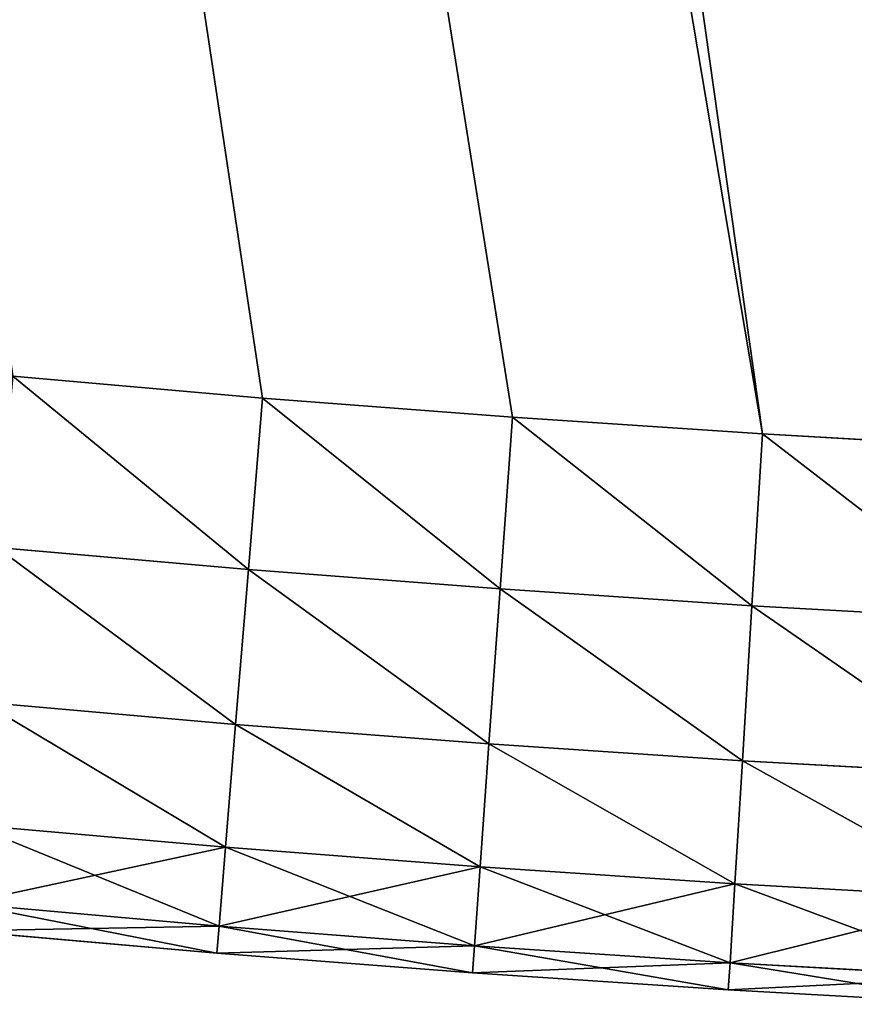
# Model space of a CAD drawing. Extents: x -4172 to 1633, y -15 to 977.
# Drawn here: x 570 to 587, y 150 to 171 of the extents above; entities that cross this region are included whole.
import ezdxf

# ---------------------------------------------------------------- set-up
doc = ezdxf.new("R2010")
doc.units = 0
doc.header["$LTSCALE"] = 25.4
doc.layers.get('0').update_dxf_attribs({"color": 13, "linetype": 'CONTINUOUS'})

# ---------------------------------------------------------------- blocks, each defined once
blk = doc.blocks.new('GROUP_4')
at = {"color": 0}
for p, q in [((249.152, 140.478, 450), (254.386, 139.163, 450)), ((249.152, 140.478, 20), (254.386, 139.163, 20)), ((249.152, 140.478, 20), (254.386, 139.163, 20)), ((249.152, 140.478, 450), (254.386, 139.163, 450)), ((254.386, 139.163, 20), (253.501, 135.562, 20.587)), ((254.386, 139.163, 20), (253.501, 135.562, 20.587)), ((254.386, 139.163, 450), (253.501, 135.562, 449.413)), ((254.386, 139.163, 450), (253.501, 135.562, 449.413)), ((254.386, 139.163, 450), (259.634, 137.902, 450)), ((254.386, 139.163, 20), (259.634, 137.902, 20)), ((254.386, 139.163, 20), (259.634, 137.902, 20)), ((254.386, 139.163, 450), (259.634, 137.902, 450)), ((258.787, 134.292, 20.587), (259.634, 137.902, 20)), ((258.787, 134.292, 20.587), (259.634, 137.902, 20)), ((258.787, 134.292, 449.413), (259.634, 137.902, 450)), ((258.787, 134.292, 449.413), (259.634, 137.902, 450)), ((259.634, 137.902, 450), (264.895, 136.696, 450)), ((259.634, 137.902, 20), (264.895, 136.696, 20)), ((259.634, 137.902, 20), (264.895, 136.696, 20)), ((259.634, 137.902, 450), (264.895, 136.696, 450)), ((253.501, 135.562, 20.587), (248.229, 136.887, 20.587)), ((253.501, 135.562, 20.587), (248.229, 136.887, 20.587)), ((253.501, 135.562, 449.413), (248.229, 136.887, 449.413)), ((253.501, 135.562, 449.413), (248.229, 136.887, 449.413)), ((264.895, 136.696, 20), (264.085, 133.077, 20.587)), ((264.895, 136.696, 20), (264.085, 133.077, 20.587)), ((264.085, 133.077, 449.413), (264.895, 136.696, 450)), ((264.085, 133.077, 449.413), (264.895, 136.696, 450)), ((264.895, 136.696, 450), (270.168, 135.545, 450)), ((264.895, 136.696, 20), (270.168, 135.545, 20)), ((264.895, 136.696, 20), (270.168, 135.545, 20)), ((264.895, 136.696, 450), (270.168, 135.545, 450)), ((253.501, 135.562, 20.587), (252.703, 132.313, 22.292)), ((253.501, 135.562, 20.587), (252.703, 132.313, 22.292)), ((253.501, 135.562, 449.413), (252.703, 132.313, 447.708)), ((253.501, 135.562, 449.413), (252.703, 132.313, 447.708)), ((258.787, 134.292, 20.587), (253.501, 135.562, 20.587)), ((258.787, 134.292, 20.587), (253.501, 135.562, 20.587)), ((258.787, 134.292, 449.413), (253.501, 135.562, 449.413)), ((258.787, 134.292, 449.413), (253.501, 135.562, 449.413)), ((258.022, 131.035, 22.292), (258.787, 134.292, 20.587)), ((258.022, 131.035, 22.292), (258.787, 134.292, 20.587)), ((258.022, 131.035, 447.708), (258.787, 134.292, 449.413)), ((258.022, 131.035, 447.708), (258.787, 134.292, 449.413)), ((264.085, 133.077, 20.587), (258.787, 134.292, 20.587)), ((264.085, 133.077, 20.587), (258.787, 134.292, 20.587)), ((264.085, 133.077, 449.413), (258.787, 134.292, 449.413)), ((264.085, 133.077, 449.413), (258.787, 134.292, 449.413)), ((252.703, 132.313, 22.292), (247.397, 133.647, 22.292)), ((252.703, 132.313, 22.292), (247.397, 133.647, 22.292)), ((252.703, 132.313, 447.708), (247.397, 133.647, 447.708)), ((252.703, 132.313, 447.708), (247.397, 133.647, 447.708)), ((264.085, 133.077, 20.587), (263.355, 129.813, 22.292)), ((264.085, 133.077, 20.587), (263.355, 129.813, 22.292)), ((263.355, 129.813, 447.708), (264.085, 133.077, 449.413)), ((263.355, 129.813, 447.708), (264.085, 133.077, 449.413)), ((269.397, 131.918, 20.587), (264.085, 133.077, 20.587)), ((269.397, 131.918, 20.587), (264.085, 133.077, 20.587)), ((269.397, 131.918, 449.413), (264.085, 133.077, 449.413)), ((269.397, 131.918, 449.413), (264.085, 133.077, 449.413)), ((252.703, 132.313, 22.292), (252.069, 129.735, 24.947)), ((252.703, 132.313, 22.292), (252.069, 129.735, 24.947)), ((252.703, 132.313, 447.708), (252.069, 129.735, 445.053)), ((252.703, 132.313, 447.708), (252.069, 129.735, 445.053)), ((258.022, 131.035, 22.292), (252.703, 132.313, 22.292)), ((258.022, 131.035, 22.292), (252.703, 132.313, 22.292)), ((258.022, 131.035, 447.708), (252.703, 132.313, 447.708)), ((258.022, 131.035, 447.708), (252.703, 132.313, 447.708)), ((252.069, 129.735, 24.947), (246.736, 131.075, 24.947)), ((252.069, 129.735, 24.947), (246.736, 131.075, 24.947)), ((252.069, 129.735, 445.053), (246.736, 131.075, 445.053)), ((252.069, 129.735, 445.053), (246.736, 131.075, 445.053)), ((257.416, 128.45, 24.947), (258.022, 131.035, 22.292)), ((257.416, 128.45, 24.947), (258.022, 131.035, 22.292)), ((257.416, 128.45, 445.053), (258.022, 131.035, 447.708)), ((257.416, 128.45, 445.053), (258.022, 131.035, 447.708)), ((263.355, 129.813, 22.292), (258.022, 131.035, 22.292)), ((263.355, 129.813, 22.292), (258.022, 131.035, 22.292)), ((263.355, 129.813, 447.708), (258.022, 131.035, 447.708)), ((263.355, 129.813, 447.708), (258.022, 131.035, 447.708)), ((252.069, 129.735, 24.947), (251.662, 128.08, 28.292)), ((252.069, 129.735, 24.947), (251.662, 128.08, 28.292)), ((252.069, 129.735, 445.053), (251.662, 128.08, 441.708)), ((252.069, 129.735, 445.053), (251.662, 128.08, 441.708)), ((257.416, 128.45, 24.947), (252.069, 129.735, 24.947)), ((257.416, 128.45, 24.947), (252.069, 129.735, 24.947)), ((257.416, 128.45, 445.053), (252.069, 129.735, 445.053)), ((257.416, 128.45, 445.053), (252.069, 129.735, 445.053)), ((263.355, 129.813, 22.292), (262.776, 127.222, 24.947)), ((263.355, 129.813, 22.292), (262.776, 127.222, 24.947)), ((262.776, 127.222, 445.053), (263.355, 129.813, 447.708)), ((262.776, 127.222, 445.053), (263.355, 129.813, 447.708)), ((268.7, 128.646, 22.292), (263.355, 129.813, 22.292)), ((268.7, 128.646, 22.292), (263.355, 129.813, 22.292)), ((268.7, 128.646, 447.708), (263.355, 129.813, 447.708)), ((268.7, 128.646, 447.708), (263.355, 129.813, 447.708)), ((251.662, 128.08, 28.292), (246.312, 129.425, 28.292)), ((251.662, 128.08, 28.292), (246.312, 129.425, 28.292)), ((251.662, 128.08, 441.708), (246.312, 129.425, 441.708)), ((251.662, 128.08, 441.708), (246.312, 129.425, 441.708)), ((251.522, 127.509, 438), (246.166, 128.856, 438)), ((246.166, 128.856, 32), (251.522, 127.509, 32)), ((246.166, 128.856, 32), (251.522, 127.509, 32)), ((251.522, 127.509, 438), (246.166, 128.856, 438)), ((257.026, 126.791, 28.292), (257.416, 128.45, 24.947)), ((257.026, 126.791, 28.292), (257.416, 128.45, 24.947)), ((257.026, 126.791, 441.708), (257.416, 128.45, 445.053)), ((257.026, 126.791, 441.708), (257.416, 128.45, 445.053)), ((262.776, 127.222, 24.947), (257.416, 128.45, 24.947)), ((262.776, 127.222, 24.947), (257.416, 128.45, 24.947)), ((262.776, 127.222, 445.053), (257.416, 128.45, 445.053)), ((262.776, 127.222, 445.053), (257.416, 128.45, 445.053)), ((251.662, 128.08, 28.292), (251.522, 127.509, 32)), ((251.662, 128.08, 28.292), (251.522, 127.509, 32)), ((251.662, 128.08, 441.708), (251.522, 127.509, 438)), ((251.662, 128.08, 441.708), (251.522, 127.509, 438)), ((257.026, 126.791, 28.292), (251.662, 128.08, 28.292)), ((257.026, 126.791, 28.292), (251.662, 128.08, 28.292)), ((257.026, 126.791, 441.708), (251.662, 128.08, 441.708)), ((257.026, 126.791, 441.708), (251.662, 128.08, 441.708)), ((251.522, 127.509, 32), (251.522, 127.509, 438)), ((256.892, 126.219, 438), (251.522, 127.509, 438)), ((251.522, 127.509, 32), (251.522, 127.509, 438)), ((256.892, 126.219, 32), (251.522, 127.509, 32)), ((256.892, 126.219, 32), (251.522, 127.509, 32)), ((256.892, 126.219, 438), (251.522, 127.509, 438)), ((262.776, 127.222, 24.947), (262.404, 125.558, 28.292)), ((262.776, 127.222, 24.947), (262.404, 125.558, 28.292)), ((262.404, 125.558, 441.708), (262.776, 127.222, 445.053)), ((262.404, 125.558, 441.708), (262.776, 127.222, 445.053)), ((268.148, 126.049, 24.947), (262.776, 127.222, 24.947)), ((268.148, 126.049, 24.947), (262.776, 127.222, 24.947)), ((268.148, 126.049, 445.053), (262.776, 127.222, 445.053)), ((268.148, 126.049, 445.053), (262.776, 127.222, 445.053)), ((256.892, 126.219, 32), (257.026, 126.791, 28.292)), ((256.892, 126.219, 32), (257.026, 126.791, 28.292)), ((256.892, 126.219, 438), (257.026, 126.791, 441.708)), ((256.892, 126.219, 438), (257.026, 126.791, 441.708)), ((262.404, 125.558, 28.292), (257.026, 126.791, 28.292)), ((262.404, 125.558, 28.292), (257.026, 126.791, 28.292)), ((262.404, 125.558, 441.708), (257.026, 126.791, 441.708)), ((262.404, 125.558, 441.708), (257.026, 126.791, 441.708)), ((262.275, 124.985, 438), (256.892, 126.219, 438)), ((256.892, 126.219, 32), (256.892, 126.219, 438)), ((256.892, 126.219, 32), (262.275, 124.985, 32)), ((256.892, 126.219, 32), (256.892, 126.219, 438)), ((256.892, 126.219, 32), (262.275, 124.985, 32)), ((262.275, 124.985, 438), (256.892, 126.219, 438)), ((262.404, 125.558, 28.292), (262.275, 124.985, 32)), ((262.404, 125.558, 28.292), (262.275, 124.985, 32)), ((262.275, 124.985, 438), (262.404, 125.558, 441.708)), ((262.275, 124.985, 438), (262.404, 125.558, 441.708)), ((267.793, 124.382, 28.292), (262.404, 125.558, 28.292)), ((267.793, 124.382, 28.292), (262.404, 125.558, 28.292)), ((267.793, 124.382, 441.708), (262.404, 125.558, 441.708)), ((267.793, 124.382, 441.708), (262.404, 125.558, 441.708)), ((267.671, 123.808, 438), (262.275, 124.985, 438)), ((262.275, 124.985, 32), (262.275, 124.985, 438)), ((267.671, 123.808, 32), (262.275, 124.985, 32)), ((262.275, 124.985, 32), (262.275, 124.985, 438)), ((267.671, 123.808, 32), (262.275, 124.985, 32)), ((267.671, 123.808, 438), (262.275, 124.985, 438))]:
    blk.add_line(p, q, dxfattribs=at)
at = {"color": 252}
mesh = blk.add_polyface(dxfattribs=at)
corners = [(349.052, 762.316, 450), (344.962, 125.292, 450), (350.35, 124.981, 450), (363.708, 763.513, 450), (355.741, 124.727, 450), (361.135, 124.529, 450), (366.53, 124.388, 450), (378.379, 764.51, 450), (371.927, 124.303, 450), (377.324, 124.275, 450), (382.721, 124.303, 450), (393.062, 765.305, 450), (388.117, 124.388, 450), (393.513, 124.529, 450), (407.754, 765.899, 450), (398.906, 124.727, 450), (404.297, 124.981, 450), (409.686, 125.292, 450), (422.454, 766.292, 450), (415.07, 125.66, 450), (420.451, 126.083, 450), (425.827, 126.564, 450), (437.157, 766.483, 450), (431.197, 127.1, 450), (436.562, 127.693, 450), (441.92, 128.342, 450), (451.861, 766.473, 450), (447.27, 129.047, 450), (452.614, 129.808, 450), (466.564, 766.262, 450), (457.949, 130.625, 450), (463.275, 131.497, 450), (468.592, 132.426, 450), (481.263, 765.849, 450), (473.898, 133.41, 450), (479.194, 134.45, 450), (484.479, 135.545, 450), (495.955, 765.234, 450), (489.752, 136.696, 450)]
mesh.append_faces([[corners[k] for k in face] for face in [(0, 2, 3), (3, 6, 7), (7, 10, 11), (11, 13, 14), (14, 17, 18), (18, 21, 22), (22, 25, 26), (26, 28, 29), (29, 32, 33), (33, 36, 37)]], dxfattribs={"vtx0": -1, "vtx1": -1, "color": 252})
mesh.append_faces([[corners[k] for k in face] for face in [(0, 1, 2), (3, 2, 4), (3, 4, 5), (3, 5, 6), (7, 6, 8), (7, 8, 9), (7, 9, 10), (11, 10, 12), (11, 12, 13), (14, 13, 15), (14, 15, 16), (14, 16, 17), (18, 17, 19), (18, 19, 20), (18, 20, 21), (22, 21, 23), (22, 23, 24), (22, 24, 25), (26, 25, 27), (26, 27, 28), (29, 28, 30), (29, 30, 31), (29, 31, 32), (33, 32, 34), (33, 34, 35), (33, 35, 36), (37, 36, 38)]], dxfattribs={"vtx0": -1, "vtx2": -1, "color": 252})
mesh = blk.add_polyface(dxfattribs=at)
corners = [(344.962, 125.292, 20), (349.052, 762.316, 20), (350.35, 124.981, 20), (363.708, 763.513, 20), (355.741, 124.727, 20), (361.135, 124.529, 20), (366.53, 124.388, 20), (378.379, 764.51, 20), (371.927, 124.303, 20), (377.324, 124.275, 20), (382.721, 124.303, 20), (393.062, 765.305, 20), (388.117, 124.388, 20), (393.513, 124.529, 20), (407.754, 765.899, 20), (398.906, 124.727, 20), (404.297, 124.981, 20), (409.686, 125.292, 20), (422.454, 766.292, 20), (415.07, 125.66, 20), (420.451, 126.083, 20), (425.827, 126.564, 20), (437.157, 766.483, 20), (431.197, 127.1, 20), (436.562, 127.693, 20), (441.92, 128.342, 20), (451.861, 766.473, 20), (447.27, 129.047, 20), (452.614, 129.808, 20), (466.564, 766.262, 20), (457.949, 130.625, 20), (463.275, 131.497, 20), (468.592, 132.426, 20), (481.263, 765.849, 20), (473.898, 133.41, 20), (479.194, 134.45, 20), (484.479, 135.545, 20), (495.955, 765.234, 20), (489.752, 136.696, 20)]
mesh.append_faces([[corners[k] for k in face] for face in [(0, 1, 2), (2, 3, 4), (4, 3, 5), (5, 3, 6), (6, 7, 8), (8, 7, 9), (9, 7, 10), (10, 11, 12), (12, 11, 13), (13, 14, 15), (15, 14, 16), (16, 14, 17), (17, 18, 19), (19, 18, 20), (20, 18, 21), (21, 22, 23), (23, 22, 24), (24, 22, 25), (25, 26, 27), (27, 26, 28), (28, 29, 30), (30, 29, 31), (31, 29, 32), (32, 33, 34), (34, 33, 35), (35, 33, 36), (36, 37, 38)]], dxfattribs={"vtx0": -1, "vtx1": -1, "color": 252})
mesh.append_faces([[corners[k] for k in face] for face in [(2, 1, 3), (6, 3, 7), (10, 7, 11), (13, 11, 14), (17, 14, 18), (21, 18, 22), (25, 22, 26), (28, 26, 29), (32, 29, 33), (36, 33, 37)]], dxfattribs={"vtx0": -1, "vtx2": -1, "color": 252})
mesh = blk.add_polyface(dxfattribs=at)
corners = [(154.581, 706.701, 450), (154.48, 181.7, 450), (168.45, 173.136, 450), (168.554, 715.26, 450), (182.849, 165.314, 450), (182.956, 723.077, 450), (197.638, 158.256, 450), (197.748, 730.128, 450), (212.776, 151.983, 450), (212.888, 736.396, 450), (228.222, 146.51, 450), (228.336, 741.863, 450), (244.053, 141.817, 450), (244.049, 746.514, 450), (259.983, 750.337, 450), (249.152, 140.478, 450), (254.386, 139.163, 450), (259.634, 137.902, 450), (264.895, 136.696, 450), (276.21, 753.341, 450), (270.168, 135.545, 450), (275.453, 134.45, 450), (280.749, 133.41, 450), (290.635, 755.522, 450), (286.056, 132.426, 450), (291.372, 131.497, 450), (305.203, 757.52, 450), (296.699, 130.625, 450), (302.034, 129.808, 450), (307.377, 129.047, 450), (319.797, 759.319, 450), (312.728, 128.342, 450), (318.086, 127.693, 450), (323.45, 127.1, 450), (334.414, 760.917, 450), (328.821, 126.564, 450), (334.197, 126.083, 450), (339.577, 125.66, 450), (349.052, 762.316, 450), (344.962, 125.292, 450)]
mesh.append_faces([[corners[k] for k in face] for face in [(0, 2, 3), (3, 4, 5), (5, 6, 7), (7, 8, 9), (9, 10, 11), (11, 12, 13), (13, 12, 14), (14, 18, 19), (19, 22, 23), (23, 25, 26), (26, 29, 30), (30, 33, 34), (34, 37, 38)]], dxfattribs={"vtx0": -1, "vtx1": -1, "color": 252})
mesh.append_faces([[corners[k] for k in face] for face in [(0, 1, 2), (3, 2, 4), (5, 4, 6), (7, 6, 8), (9, 8, 10), (11, 10, 12), (14, 12, 15), (14, 15, 16), (14, 16, 17), (14, 17, 18), (19, 18, 20), (19, 20, 21), (19, 21, 22), (23, 22, 24), (23, 24, 25), (26, 25, 27), (26, 27, 28), (26, 28, 29), (30, 29, 31), (30, 31, 32), (30, 32, 33), (34, 33, 35), (34, 35, 36), (34, 36, 37), (38, 37, 39)]], dxfattribs={"vtx0": -1, "vtx2": -1, "color": 252})
mesh = blk.add_polyface(dxfattribs=at)
corners = [(154.48, 181.7, 20), (154.581, 706.701, 20), (168.45, 173.136, 20), (168.554, 715.26, 20), (182.849, 165.314, 20), (182.956, 723.077, 20), (197.638, 158.256, 20), (197.748, 730.128, 20), (212.776, 151.983, 20), (212.888, 736.396, 20), (228.222, 146.51, 20), (228.336, 741.863, 20), (244.053, 141.817, 20), (244.049, 746.514, 20), (259.983, 750.337, 20), (249.152, 140.478, 20), (254.386, 139.163, 20), (259.634, 137.902, 20), (264.895, 136.696, 20), (276.21, 753.341, 20), (270.168, 135.545, 20), (275.453, 134.45, 20), (280.749, 133.41, 20), (290.635, 755.522, 20), (286.056, 132.426, 20), (291.372, 131.497, 20), (305.203, 757.52, 20), (296.699, 130.625, 20), (302.034, 129.808, 20), (307.377, 129.047, 20), (319.797, 759.319, 20), (312.728, 128.342, 20), (318.086, 127.693, 20), (323.45, 127.1, 20), (334.414, 760.917, 20), (328.821, 126.564, 20), (334.197, 126.083, 20), (339.577, 125.66, 20), (349.052, 762.316, 20), (344.962, 125.292, 20)]
mesh.append_faces([[corners[k] for k in face] for face in [(0, 1, 2), (2, 3, 4), (4, 5, 6), (6, 7, 8), (8, 9, 10), (10, 11, 12), (12, 14, 15), (15, 14, 16), (16, 14, 17), (17, 14, 18), (18, 19, 20), (20, 19, 21), (21, 19, 22), (22, 23, 24), (24, 23, 25), (25, 26, 27), (27, 26, 28), (28, 26, 29), (29, 30, 31), (31, 30, 32), (32, 30, 33), (33, 34, 35), (35, 34, 36), (36, 34, 37), (37, 38, 39)]], dxfattribs={"vtx0": -1, "vtx1": -1, "color": 252})
mesh.append_faces([[corners[k] for k in face] for face in [(2, 1, 3), (4, 3, 5), (6, 5, 7), (8, 7, 9), (10, 9, 11), (12, 11, 13), (12, 13, 14), (18, 14, 19), (22, 19, 23), (25, 23, 26), (29, 26, 30), (33, 30, 34), (37, 34, 38)]], dxfattribs={"vtx0": -1, "vtx2": -1, "color": 252})
mesh = blk.add_polyface(dxfattribs=at)
corners = [(249.152, 140.478, 20), (253.501, 135.562, 20.587), (248.229, 136.887, 20.587), (254.386, 139.163, 20)]
mesh.append_faces([[corners[k] for k in face] for face in [(0, 1, 2), (1, 0, 3)]], dxfattribs={"vtx0": -1, "color": 252})
mesh = blk.add_polyface(dxfattribs=at)
corners = [(253.501, 135.562, 449.413), (249.152, 140.478, 450), (248.229, 136.887, 449.413), (254.386, 139.163, 450)]
mesh.append_faces([[corners[k] for k in face] for face in [(0, 1, 2), (1, 0, 3)]], dxfattribs={"vtx0": -1, "color": 252})
mesh = blk.add_polyface(dxfattribs=at)
corners = [(254.386, 139.163, 20), (258.787, 134.292, 20.587), (253.501, 135.562, 20.587), (259.634, 137.902, 20)]
mesh.append_faces([[corners[k] for k in face] for face in [(0, 1, 2), (1, 0, 3)]], dxfattribs={"vtx0": -1, "color": 252})
mesh = blk.add_polyface(dxfattribs=at)
corners = [(258.787, 134.292, 449.413), (254.386, 139.163, 450), (253.501, 135.562, 449.413), (259.634, 137.902, 450)]
mesh.append_faces([[corners[k] for k in face] for face in [(0, 1, 2), (1, 0, 3)]], dxfattribs={"vtx0": -1, "color": 252})
mesh = blk.add_polyface(dxfattribs=at)
corners = [(259.634, 137.902, 20), (264.085, 133.077, 20.587), (258.787, 134.292, 20.587), (264.895, 136.696, 20)]
mesh.append_faces([[corners[k] for k in face] for face in [(0, 1, 2), (1, 0, 3)]], dxfattribs={"vtx0": -1, "color": 252})
mesh = blk.add_polyface(dxfattribs=at)
corners = [(264.085, 133.077, 449.413), (259.634, 137.902, 450), (258.787, 134.292, 449.413), (264.895, 136.696, 450)]
mesh.append_faces([[corners[k] for k in face] for face in [(0, 1, 2), (1, 0, 3)]], dxfattribs={"vtx0": -1, "color": 252})
mesh = blk.add_polyface(dxfattribs=at)
corners = [(248.229, 136.887, 20.587), (252.703, 132.313, 22.292), (247.397, 133.647, 22.292), (253.501, 135.562, 20.587)]
mesh.append_faces([[corners[k] for k in face] for face in [(0, 1, 2), (1, 0, 3)]], dxfattribs={"vtx0": -1, "color": 252})
mesh = blk.add_polyface(dxfattribs=at)
corners = [(252.703, 132.313, 447.708), (248.229, 136.887, 449.413), (247.397, 133.647, 447.708), (253.501, 135.562, 449.413)]
mesh.append_faces([[corners[k] for k in face] for face in [(0, 1, 2), (1, 0, 3)]], dxfattribs={"vtx0": -1, "color": 252})
mesh = blk.add_polyface(dxfattribs=at)
corners = [(264.895, 136.696, 20), (269.397, 131.918, 20.587), (264.085, 133.077, 20.587), (270.168, 135.545, 20)]
mesh.append_faces([[corners[k] for k in face] for face in [(0, 1, 2), (1, 0, 3)]], dxfattribs={"vtx0": -1, "color": 252})
mesh = blk.add_polyface(dxfattribs=at)
corners = [(269.397, 131.918, 449.413), (264.895, 136.696, 450), (264.085, 133.077, 449.413), (270.168, 135.545, 450)]
mesh.append_faces([[corners[k] for k in face] for face in [(0, 1, 2), (1, 0, 3)]], dxfattribs={"vtx0": -1, "color": 252})
mesh = blk.add_polyface(dxfattribs=at)
corners = [(253.501, 135.562, 20.587), (258.022, 131.035, 22.292), (252.703, 132.313, 22.292), (258.787, 134.292, 20.587)]
mesh.append_faces([[corners[k] for k in face] for face in [(0, 1, 2), (1, 0, 3)]], dxfattribs={"vtx0": -1, "color": 252})
mesh = blk.add_polyface(dxfattribs=at)
corners = [(258.022, 131.035, 447.708), (253.501, 135.562, 449.413), (252.703, 132.313, 447.708), (258.787, 134.292, 449.413)]
mesh.append_faces([[corners[k] for k in face] for face in [(0, 1, 2), (1, 0, 3)]], dxfattribs={"vtx0": -1, "color": 252})
mesh = blk.add_polyface(dxfattribs=at)
corners = [(258.787, 134.292, 20.587), (263.355, 129.813, 22.292), (258.022, 131.035, 22.292), (264.085, 133.077, 20.587)]
mesh.append_faces([[corners[k] for k in face] for face in [(0, 1, 2), (1, 0, 3)]], dxfattribs={"vtx0": -1, "color": 252})
mesh = blk.add_polyface(dxfattribs=at)
corners = [(263.355, 129.813, 447.708), (258.787, 134.292, 449.413), (258.022, 131.035, 447.708), (264.085, 133.077, 449.413)]
mesh.append_faces([[corners[k] for k in face] for face in [(0, 1, 2), (1, 0, 3)]], dxfattribs={"vtx0": -1, "color": 252})
mesh = blk.add_polyface(dxfattribs=at)
corners = [(247.397, 133.647, 22.292), (252.069, 129.735, 24.947), (246.736, 131.075, 24.947), (252.703, 132.313, 22.292)]
mesh.append_faces([[corners[k] for k in face] for face in [(0, 1, 2), (1, 0, 3)]], dxfattribs={"vtx0": -1, "color": 252})
mesh = blk.add_polyface(dxfattribs=at)
corners = [(252.069, 129.735, 445.053), (247.397, 133.647, 447.708), (246.736, 131.075, 445.053), (252.703, 132.313, 447.708)]
mesh.append_faces([[corners[k] for k in face] for face in [(0, 1, 2), (1, 0, 3)]], dxfattribs={"vtx0": -1, "color": 252})
mesh = blk.add_polyface(dxfattribs=at)
corners = [(264.085, 133.077, 20.587), (268.7, 128.646, 22.292), (263.355, 129.813, 22.292), (269.397, 131.918, 20.587)]
mesh.append_faces([[corners[k] for k in face] for face in [(0, 1, 2), (1, 0, 3)]], dxfattribs={"vtx0": -1, "color": 252})
mesh = blk.add_polyface(dxfattribs=at)
corners = [(268.7, 128.646, 447.708), (264.085, 133.077, 449.413), (263.355, 129.813, 447.708), (269.397, 131.918, 449.413)]
mesh.append_faces([[corners[k] for k in face] for face in [(0, 1, 2), (1, 0, 3)]], dxfattribs={"vtx0": -1, "color": 252})
mesh = blk.add_polyface(dxfattribs=at)
corners = [(252.703, 132.313, 22.292), (257.416, 128.45, 24.947), (252.069, 129.735, 24.947), (258.022, 131.035, 22.292)]
mesh.append_faces([[corners[k] for k in face] for face in [(0, 1, 2), (1, 0, 3)]], dxfattribs={"vtx0": -1, "color": 252})
mesh = blk.add_polyface(dxfattribs=at)
corners = [(257.416, 128.45, 445.053), (252.703, 132.313, 447.708), (252.069, 129.735, 445.053), (258.022, 131.035, 447.708)]
mesh.append_faces([[corners[k] for k in face] for face in [(0, 1, 2), (1, 0, 3)]], dxfattribs={"vtx0": -1, "color": 252})
mesh = blk.add_polyface(dxfattribs=at)
corners = [(251.662, 128.08, 28.292), (246.736, 131.075, 24.947), (252.069, 129.735, 24.947), (246.312, 129.425, 28.292)]
mesh.append_faces([[corners[k] for k in face] for face in [(0, 1, 2), (1, 0, 3)]], dxfattribs={"vtx0": -1, "color": 252})
mesh = blk.add_polyface(dxfattribs=at)
corners = [(252.069, 129.735, 445.053), (246.312, 129.425, 441.708), (251.662, 128.08, 441.708), (246.736, 131.075, 445.053)]
mesh.append_faces([[corners[k] for k in face] for face in [(0, 1, 2), (1, 0, 3)]], dxfattribs={"vtx0": -1, "color": 252})
mesh = blk.add_polyface(dxfattribs=at)
corners = [(258.022, 131.035, 22.292), (262.776, 127.222, 24.947), (257.416, 128.45, 24.947), (263.355, 129.813, 22.292)]
mesh.append_faces([[corners[k] for k in face] for face in [(0, 1, 2), (1, 0, 3)]], dxfattribs={"vtx0": -1, "color": 252})
mesh = blk.add_polyface(dxfattribs=at)
corners = [(262.776, 127.222, 445.053), (258.022, 131.035, 447.708), (257.416, 128.45, 445.053), (263.355, 129.813, 447.708)]
mesh.append_faces([[corners[k] for k in face] for face in [(0, 1, 2), (1, 0, 3)]], dxfattribs={"vtx0": -1, "color": 252})
mesh = blk.add_polyface(dxfattribs=at)
corners = [(257.026, 126.791, 28.292), (252.069, 129.735, 24.947), (257.416, 128.45, 24.947), (251.662, 128.08, 28.292)]
mesh.append_faces([[corners[k] for k in face] for face in [(0, 1, 2), (1, 0, 3)]], dxfattribs={"vtx0": -1, "color": 252})
mesh = blk.add_polyface(dxfattribs=at)
corners = [(257.416, 128.45, 445.053), (251.662, 128.08, 441.708), (257.026, 126.791, 441.708), (252.069, 129.735, 445.053)]
mesh.append_faces([[corners[k] for k in face] for face in [(0, 1, 2), (1, 0, 3)]], dxfattribs={"vtx0": -1, "color": 252})
mesh = blk.add_polyface(dxfattribs=at)
corners = [(263.355, 129.813, 22.292), (268.148, 126.049, 24.947), (262.776, 127.222, 24.947), (268.7, 128.646, 22.292)]
mesh.append_faces([[corners[k] for k in face] for face in [(0, 1, 2), (1, 0, 3)]], dxfattribs={"vtx0": -1, "color": 252})
mesh = blk.add_polyface(dxfattribs=at)
corners = [(268.148, 126.049, 445.053), (263.355, 129.813, 447.708), (262.776, 127.222, 445.053), (268.7, 128.646, 447.708)]
mesh.append_faces([[corners[k] for k in face] for face in [(0, 1, 2), (1, 0, 3)]], dxfattribs={"vtx0": -1, "color": 252})
mesh = blk.add_polyface(dxfattribs=at)
corners = [(251.522, 127.509, 32), (246.312, 129.425, 28.292), (251.662, 128.08, 28.292), (246.166, 128.856, 32)]
mesh.append_faces([[corners[k] for k in face] for face in [(0, 1, 2), (1, 0, 3)]], dxfattribs={"vtx0": -1, "color": 252})
mesh = blk.add_polyface(dxfattribs=at)
corners = [(251.662, 128.08, 441.708), (246.166, 128.856, 438), (251.522, 127.509, 438), (246.312, 129.425, 441.708)]
mesh.append_faces([[corners[k] for k in face] for face in [(0, 1, 2), (1, 0, 3)]], dxfattribs={"vtx0": -1, "color": 252})
mesh = blk.add_polyface(dxfattribs=at)
corners = [(251.522, 127.509, 438), (246.166, 128.856, 32), (251.522, 127.509, 32), (246.166, 128.856, 438)]
mesh.append_faces([[corners[k] for k in face] for face in [(0, 1, 2), (1, 0, 3)]], dxfattribs={"vtx0": -1, "color": 252})
mesh = blk.add_polyface(dxfattribs=at)
corners = [(262.404, 125.558, 28.292), (257.416, 128.45, 24.947), (262.776, 127.222, 24.947), (257.026, 126.791, 28.292)]
mesh.append_faces([[corners[k] for k in face] for face in [(0, 1, 2), (1, 0, 3)]], dxfattribs={"vtx0": -1, "color": 252})
mesh = blk.add_polyface(dxfattribs=at)
corners = [(262.776, 127.222, 445.053), (257.026, 126.791, 441.708), (262.404, 125.558, 441.708), (257.416, 128.45, 445.053)]
mesh.append_faces([[corners[k] for k in face] for face in [(0, 1, 2), (1, 0, 3)]], dxfattribs={"vtx0": -1, "color": 252})
mesh = blk.add_polyface(dxfattribs=at)
corners = [(256.892, 126.219, 32), (251.662, 128.08, 28.292), (257.026, 126.791, 28.292), (251.522, 127.509, 32)]
mesh.append_faces([[corners[k] for k in face] for face in [(0, 1, 2), (1, 0, 3)]], dxfattribs={"vtx0": -1, "color": 252})
mesh = blk.add_polyface(dxfattribs=at)
corners = [(257.026, 126.791, 441.708), (251.522, 127.509, 438), (256.892, 126.219, 438), (251.662, 128.08, 441.708)]
mesh.append_faces([[corners[k] for k in face] for face in [(0, 1, 2), (1, 0, 3)]], dxfattribs={"vtx0": -1, "color": 252})
mesh = blk.add_polyface(dxfattribs=at)
corners = [(256.892, 126.219, 438), (251.522, 127.509, 32), (256.892, 126.219, 32), (251.522, 127.509, 438)]
mesh.append_faces([[corners[k] for k in face] for face in [(0, 1, 2), (1, 0, 3)]], dxfattribs={"vtx0": -1, "color": 252})
mesh = blk.add_polyface(dxfattribs=at)
corners = [(267.793, 124.382, 28.292), (262.776, 127.222, 24.947), (268.148, 126.049, 24.947), (262.404, 125.558, 28.292)]
mesh.append_faces([[corners[k] for k in face] for face in [(0, 1, 2), (1, 0, 3)]], dxfattribs={"vtx0": -1, "color": 252})
mesh = blk.add_polyface(dxfattribs=at)
corners = [(268.148, 126.049, 445.053), (262.404, 125.558, 441.708), (267.793, 124.382, 441.708), (262.776, 127.222, 445.053)]
mesh.append_faces([[corners[k] for k in face] for face in [(0, 1, 2), (1, 0, 3)]], dxfattribs={"vtx0": -1, "color": 252})
mesh = blk.add_polyface(dxfattribs=at)
corners = [(262.275, 124.985, 32), (257.026, 126.791, 28.292), (262.404, 125.558, 28.292), (256.892, 126.219, 32)]
mesh.append_faces([[corners[k] for k in face] for face in [(0, 1, 2), (1, 0, 3)]], dxfattribs={"vtx0": -1, "color": 252})
mesh = blk.add_polyface(dxfattribs=at)
corners = [(262.404, 125.558, 441.708), (256.892, 126.219, 438), (262.275, 124.985, 438), (257.026, 126.791, 441.708)]
mesh.append_faces([[corners[k] for k in face] for face in [(0, 1, 2), (1, 0, 3)]], dxfattribs={"vtx0": -1, "color": 252})
mesh = blk.add_polyface(dxfattribs=at)
corners = [(262.275, 124.985, 438), (256.892, 126.219, 32), (262.275, 124.985, 32), (256.892, 126.219, 438)]
mesh.append_faces([[corners[k] for k in face] for face in [(0, 1, 2), (1, 0, 3)]], dxfattribs={"vtx0": -1, "color": 252})
mesh = blk.add_polyface(dxfattribs=at)
corners = [(267.671, 123.808, 32), (262.404, 125.558, 28.292), (267.793, 124.382, 28.292), (262.275, 124.985, 32)]
mesh.append_faces([[corners[k] for k in face] for face in [(0, 1, 2), (1, 0, 3)]], dxfattribs={"vtx0": -1, "color": 252})
mesh = blk.add_polyface(dxfattribs=at)
corners = [(267.793, 124.382, 441.708), (262.275, 124.985, 438), (267.671, 123.808, 438), (262.404, 125.558, 441.708)]
mesh.append_faces([[corners[k] for k in face] for face in [(0, 1, 2), (1, 0, 3)]], dxfattribs={"vtx0": -1, "color": 252})
mesh = blk.add_polyface(dxfattribs=at)
corners = [(267.671, 123.808, 438), (262.275, 124.985, 32), (267.671, 123.808, 32), (262.275, 124.985, 438)]
mesh.append_faces([[corners[k] for k in face] for face in [(0, 1, 2), (1, 0, 3)]], dxfattribs={"vtx0": -1, "color": 252})

msp = doc.modelspace()

# ---------------------------------------------------------------- block references
at = {"color": 250, "rotation": 9.099999999997932}
msp.add_blockref('GROUP_4', (345.575, -15.009), dxfattribs=at)

doc.saveas('drawing.dxf')
